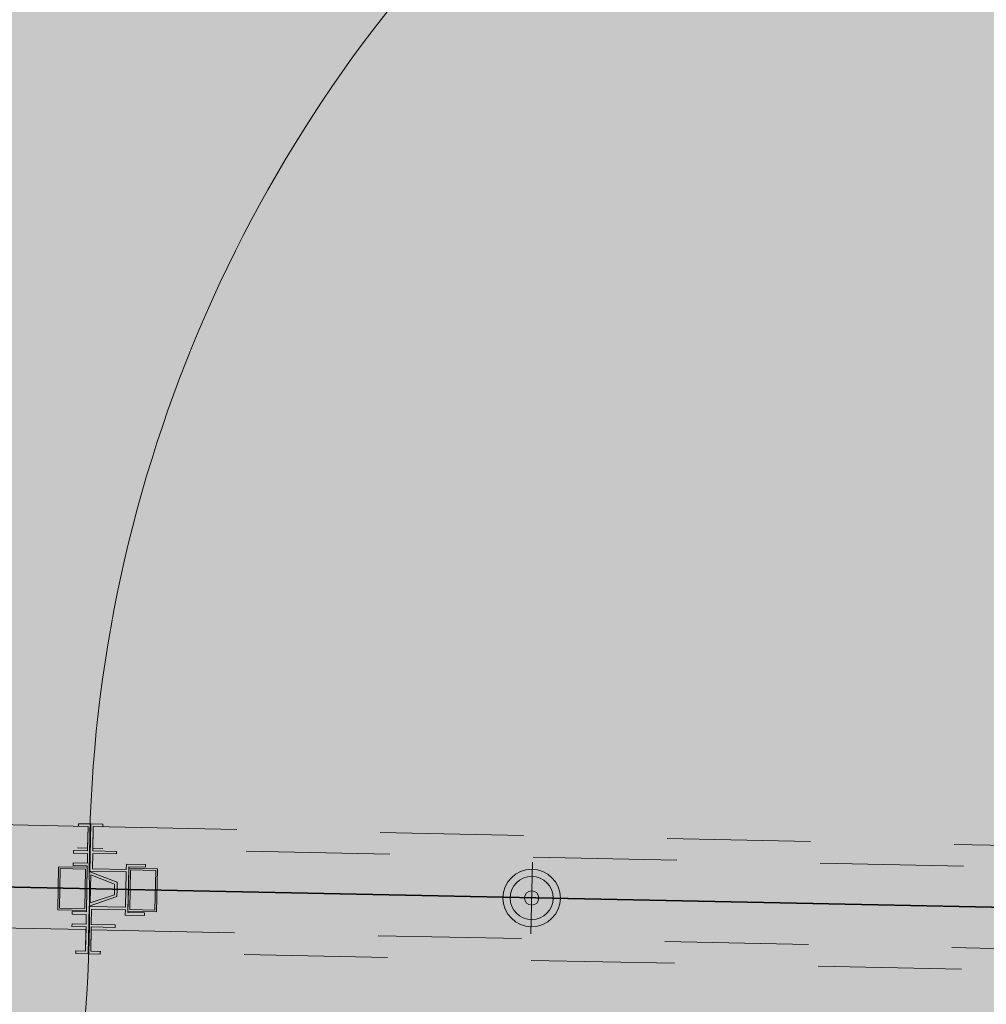
# Model space of a CAD drawing. Units: millimetres. Extents: x 413 to 1175, y 234 to 1170.
# Drawn here: x 628 to 629, y 417 to 418 of the extents above; entities that cross this region are included whole.
import ezdxf

# ---------------------------------------------------------------- set-up
doc = ezdxf.new("R2010")
doc.units = ezdxf.units.MM
doc.linetypes.add('HIDDEN', pattern=[0.375, 0.25, -0.125])
doc.linetypes.add('IMPORT-0027-CNPA-PE-BASE$0$HIDDENX2 _3_', pattern=[0.2286, 0.1524, -0.0762])
for name, color, linetype, lineweight in [('Divisória Retratil', 6, 'Continuous', 18), ('ESTRUTURA DO PAINEL', 9, 'Continuous', 5), ('FERRAGENS', 251, 'Continuous', 5), ('MDF', 92, 'Continuous', 5), ('PERFIL', 251, 'Continuous', 5), ('ROTA DE FUGA', 70, 'Continuous', 15)]:
    doc.layers.add(name, color=color, linetype=linetype, lineweight=lineweight)
doc.layers.add('HACHURA', color=8, linetype='Continuous', lineweight=5, transparency=0.9)
doc.layers.add('ROLDANA', color=7, linetype='Continuous', lineweight=5, true_color=0x572b00)
doc.layers.add('Texto', color=2, linetype='Continuous')

# ---------------------------------------------------------------- blocks, each defined once
blk = doc.blocks.new('PERFIL_MACHO')
at = {"layer": 'HACHURA', "ltscale": 0.5, "transparency": 33554508}
h = blk.add_hatch(color=251, dxfattribs=at)
h.dxf.hatch_style = 1
h.paths.add_polyline_path([(90.5, 0), (57.25, 0), (50.25, 19.3), (45.25, 19.3), (41, 19.3), (40.25, 19.3), (33.25, 0), (0, 0), (0, -8.5), (1.8, -8.5), (1.8, -1.8), (18.8, -1.8), (18.8, -11.6), (20.6, -11.6), (20.6, -1.8), (27.4, -1.8), (27.4, -11.6), (29.2, -11.6), (29.2, -1.8), (45.25, -1.8), (61.3, -1.8), (61.3, -11.6), (63.1, -11.6), (63.1, -1.8), (69.9, -1.8), (69.9, -11.6), (71.7, -11.6), (71.7, -1.8), (88.7, -1.8), (88.7, -8.5), (90.5, -8.5)])
h.paths.add_polyline_path([(35.45, 0.8), (41.51, 17.5), (45.25, 17.5), (48.99, 17.5), (55.05, 0.8), (45.25, 0.8)], flags=16)
at = {"layer": 'PERFIL', "ltscale": 0.5}
for points in [[(45.25, -1.8), (29.2, -1.8), (29.2, -11.6), (27.4, -11.6), (27.4, -1.8), (20.6, -1.8), (20.6, -11.6), (18.8, -11.6), (18.8, -1.8), (1.8, -1.8), (1.8, -8.5), (0, -8.5), (0, 0), (33.25, 0), (40.25, 19.3), (45.25, 19.3), (50.25, 19.3), (57.25, 0), (90.5, 0), (90.5, -8.5), (88.7, -8.5), (88.7, -1.8), (71.7, -1.8), (71.7, -11.6), (69.9, -11.6), (69.9, -1.8), (63.1, -1.8), (63.1, -11.6), (61.3, -11.6), (61.3, -1.8)], [(45.25, 0.8), (35.45, 0.8), (41.51, 17.5), (45.25, 17.5), (48.99, 17.5), (55.05, 0.8)]]:
    blk.add_lwpolyline(points, close=True, dxfattribs=at)
blk = doc.blocks.new('ROLDANA')
at = {"layer": 'ROLDANA'}
for p, q in [((0, 25), (0, -25)), ((25, 0), (-25, 0))]:
    blk.add_line(p, q, dxfattribs=at)
for radius in [20, 15, 5]:
    blk.add_circle((0, 0), radius, dxfattribs=at)
blk = doc.blocks.new('PERFIL_FEMEA')
at = {"layer": 'HACHURA', "ltscale": 0.5, "transparency": 33554508}
h = blk.add_hatch(color=251, dxfattribs=at)
h.dxf.hatch_style = 1
h.paths.add_polyline_path([(45.25, 27.2), (29.3, 27.2), (29.3, 38.8), (27.5, 38.8), (27.5, 25.4), (31.15, 25.4), (31.15, 1.8), (20.55, 1.8), (20.55, 18.4), (18.75, 18.4), (18.75, 1.8), (1.8, 1.8), (1.8, 8.5), (0, 8.5), (0, 0), (32.95, 0), (32.95, 25.4), (45.25, 25.4), (57.55, 25.4), (57.55, 0), (90.5, 0), (90.5, 8.5), (88.7, 8.5), (88.7, 1.8), (71.75, 1.8), (71.75, 18.4), (69.95, 18.4), (69.95, 1.8), (59.35, 1.8), (59.35, 25.4), (63, 25.4), (63, 38.8), (61.2, 38.8), (61.2, 27.2), (45.25, 27.2)])
at = {"layer": 'PERFIL', "ltscale": 0.5}
blk.add_lwpolyline([(45.25, 25.4), (57.55, 25.4), (57.55, 0), (90.5, 0), (90.5, 8.5), (88.7, 8.5), (88.7, 1.8), (71.75, 1.8), (71.75, 18.4), (69.95, 18.4), (69.95, 1.8), (59.35, 1.8), (59.35, 25.4), (63, 25.4), (63, 38.8), (61.2, 38.8), (61.2, 27.2), (45.25, 27.2), (29.3, 27.2), (29.3, 38.8), (27.5, 38.8), (27.5, 25.4), (31.15, 25.4), (31.15, 1.8), (20.55, 1.8), (20.55, 18.4), (18.75, 18.4), (18.75, 1.8), (1.8, 1.8), (1.8, 8.5), (0, 8.5), (0, 0), (32.95, 0), (32.95, 25.4)], close=True, dxfattribs=at)
blk = doc.blocks.new('*U275')
at = {"layer": 'ESTRUTURA DO PAINEL', "linetype": 'IMPORT-0027-CNPA-PE-BASE$0$HIDDENX2 _3_', "ltscale": 0.5}
for points in [[(1169.4, -30.25), (1189.4, -30.25), (1189.4, -60.25), (1169.4, -60.25)], [(1170.6, -31.45), (1188.2, -31.45), (1188.2, -59.05), (1170.6, -59.05)], [(1238.4, -30.25), (1218.4, -30.25), (1218.4, -60.25), (1238.4, -60.25)], [(1237.2, -31.45), (1219.6, -31.45), (1219.6, -59.05), (1237.2, -59.05)]]:
    blk.add_lwpolyline(points, close=True, dxfattribs=at)
at = {"layer": 'FERRAGENS', "color": 2}
for centre, start, end in [((249.6, -12.79), 358.0777, 90), ((2183.6, -77.71), 178.0777, 270)]:
    blk.add_arc(centre, 967.54, start, end, dxfattribs=at)
at = {"layer": 'MDF', "linetype": 'HIDDEN'}
for points in [[(1214.8, -1.8), (207.8, -1.8), (207.8, -16.8), (1214.8, -16.8)], [(1218.4, -1.8), (2225.4, -1.8), (2225.4, -16.8), (1218.4, -16.8)], [(1214.8, -73.7), (207.8, -73.7), (207.8, -88.7), (1214.8, -88.7)], [(1218.4, -73.7), (2225.4, -73.7), (2225.4, -88.7), (1218.4, -88.7)]]:
    blk.add_lwpolyline(points, close=True, dxfattribs=at)
at = {"ltscale": 0.5, "rotation": 89.99999999999999}
for name in ['PERFIL_FEMEA', 'PERFIL_MACHO']:
    blk.add_blockref(name, (1216.6, -90.5), dxfattribs=at)
at = {"layer": 'Texto', "xscale": -1, "rotation": 180}
blk.add_blockref('ROLDANA', (908.3, -45.25), dxfattribs=at)

msp = doc.modelspace()

# ---------------------------------------------------------------- hatches: boundary and pattern name
at = {"layer": 'ROTA DE FUGA', "ltscale": 3, "transparency": 33554534}
h = msp.add_hatch(color=256, dxfattribs=at)
h.dxf.hatch_style = 1
h.paths.add_polyline_path([(543.36363, 419.2725), (546.71291, 419.2034), (546.79378, 423.12324), (573.78804, 422.56635), (573.70016, 418.30659), (578.69909, 418.20346), (578.78697, 422.46323), (595.83784, 422.11147), (595.75512, 418.10165), (597.15544, 418.07276), (597.23816, 422.08258), (626.77676, 421.47321), (626.68888, 417.21344), (631.68761, 417.11141), (631.77549, 421.37117), (650.77235, 420.97818), (650.85477, 424.97733), (630.85841, 425.38986), (631.51843, 457.38305), (651.51412, 456.97054), (651.59643, 460.96969), (631.60093, 461.3822), (632.08676, 484.93211), (637.08569, 484.82898), (637.24481, 492.54178), (632.74576, 492.63457), (628.24672, 492.72738), (627.60178, 461.4647), (587.1109, 462.32456), (587.7013, 490.94321), (590.23677, 490.96661), (590.2278, 496.51625), (582.35402, 496.51558), (582.33846, 490.89372), (583.69968, 490.90629), (583.11124, 462.38253), (545.26929, 463.1632), (545.77439, 487.64732), (575.61805, 487.03165), (575.67993, 490.03101), (554.98433, 490.45796), (554.99464, 490.95785), (550.8751, 490.97556), (550.87973, 492.47555), (544.27786, 492.46219), (544.35342, 496.11924), (542.01544, 496.11959), (541.84727, 487.84423), (542.77743, 487.82532), (542.31089, 465.21029), (537.47192, 465.31012), (537.22483, 453.33267), (542.0638, 453.23284), (541.90877, 445.71813), (574.76291, 445.04036), (574.37043, 426.55519), (536.8984, 427.32823), (536.73504, 419.40924), (541.36405, 419.31375), (541.30857, 416.62432), (543.30815, 416.58307)])
h.paths.add_polyline_path([(579.02937, 458.45521), (578.36958, 426.47269), (626.85926, 425.47236), (627.51906, 457.45488)], flags=16)
h.paths.add_polyline_path([(545.06315, 453.17096), (544.97, 448.65562), (574.81366, 448.03995), (575.03044, 458.54838), (545.18679, 459.16405)], flags=16)
h.paths.add_polyline_path([(590.23305, 493.26599), (591.73275, 493.23505), (591.70181, 491.73533), (590.23548, 491.76632)], flags=17)
h = msp.add_hatch(color=256, dxfattribs=at)
h.dxf.hatch_style = 1
h.paths.add_polyline_path([(535.8185, 374.9816), (540.44752, 374.88611), (540.37218, 371.23398), (573.21519, 370.55643), (572.72018, 346.56154), (576.71933, 346.47904), (577.21434, 370.47393), (625.70402, 369.4736), (625.28366, 349.09712), (629.28277, 349.01467), (629.28277, 349.01467), (632.90704, 348.93986), (633.07999, 357.32366), (629.45576, 357.39843), (629.70317, 369.3911), (649.90873, 368.97426), (650.00703, 372.97309), (629.78567, 373.39025), (630.68803, 417.13094), (626.68888, 417.21344), (625.78652, 373.47275), (577.29684, 374.47308), (578.1992, 418.21378), (574.20005, 418.29628), (573.57622, 388.057), (542.7328, 388.69329), (542.76313, 390.165), (542.76315, 390.165), (542.8747, 395.57254), (540.87513, 395.61379), (540.76357, 390.20625), (536.13456, 390.30174)])
h.paths.add_polyline_path([(546.02032, 385.62484), (573.51435, 385.05764), (573.29769, 374.55558), (565.79929, 374.71027), (545.80395, 375.12277)], flags=16)
h.paths.add_polyline_path([(629.36285, 352.89461), (632.98708, 352.81985), (632.90704, 348.9399), (629.28281, 349.01467)], flags=16)
h.paths.add_polyline_path([(630.68803, 417.13093), (631.68782, 417.11031), (631.58469, 412.11137), (630.58491, 412.132)], flags=17)
h.paths.add_polyline_path([(573.70016, 418.30659), (574.20005, 418.29628), (574.09693, 413.29734), (573.59703, 413.30765)])
h.paths.add_polyline_path([(578.1992, 418.21378), (578.69909, 418.20346), (578.59597, 413.20453), (578.09607, 413.21484)], flags=17)
h.paths.add_polyline_path([(595.74481, 417.60176), (597.14513, 417.57287), (597.04049, 412.50058), (595.64017, 412.52947)], flags=17)

# ---------------------------------------------------------------- linework, layer by layer
at = {"layer": 'ROTA DE FUGA'}
msp.add_lwpolyline([(578.78697, 422.46323), (595.83784, 422.11147), (595.75512, 418.10165), (597.15544, 418.07276), (597.23816, 422.08258), (626.77676, 421.47321), (626.68888, 417.21344), (631.68761, 417.11141), (631.77549, 421.37117), (650.77235, 420.97818), (650.85477, 424.97733), (630.85841, 425.38986), (631.51843, 457.38305), (651.51412, 456.97054), (651.59643, 460.96969)], dxfattribs=at)
at = {"layer": 'ROTA DE FUGA', "ltscale": 0.6}
msp.add_lwpolyline([(629.78567, 373.39025), (630.68803, 417.13094), (626.68888, 417.21344), (625.78652, 373.47275)], dxfattribs=at)

# ---------------------------------------------------------------- block references
at = {"layer": 'Divisória Retratil', "xscale": -0.001, "yscale": 0.001, "zscale": 0.001, "rotation": 358.8181675591474}
msp.add_blockref('*U275', (629.1225, 417.2085), dxfattribs=at)

doc.saveas('drawing.dxf')
